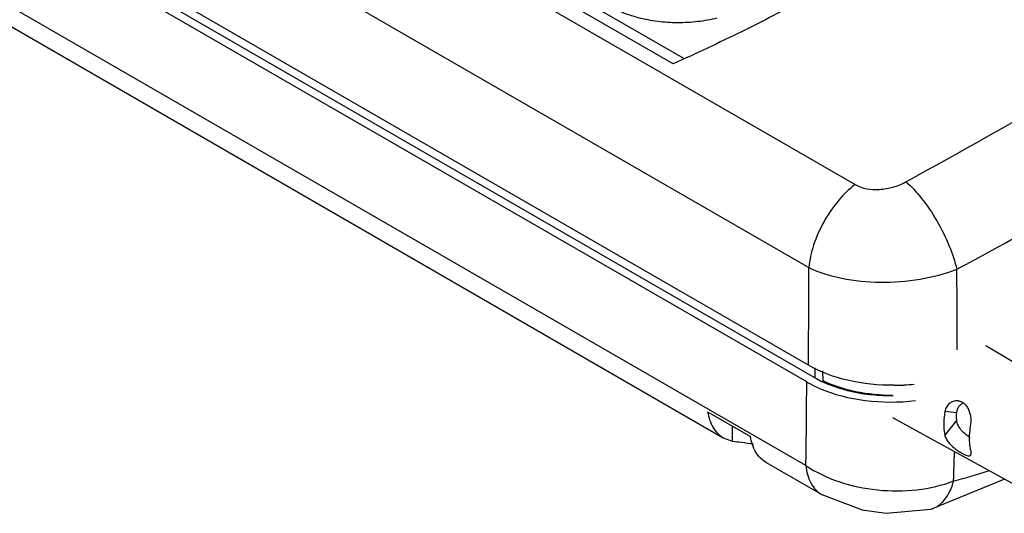
# Model space of a CAD drawing. Units: millimetres. Extents: x 62 to 482, y 247 to 512.
# Drawn here: x 193 to 330, y 305 to 373 of the extents above; entities that cross this region are included whole.
import ezdxf

# ---------------------------------------------------------------- set-up
doc = ezdxf.new("R2010")
doc.units = ezdxf.units.MM
doc.header["$LTSCALE"] = 49.375668
doc.layers.get('0').update_dxf_attribs({"linetype": 'CONTINUOUS'})

msp = doc.modelspace()

# ---------------------------------------------------------------- linework, layer by layer
at = {"color": 7, "linetype": 'CONTINUOUS'}
for p, q in [((74.93, 485.61), (309.35, 350.27)), ((68.49, 474.05), (302.91, 338.71)), ((284.05, 367.05), (98.88, 473.96)), ((285.55, 367.79), (114.01, 466.82)), ((302.86, 325.13), (67, 461.31)), ((302.62, 322.82), (66.88, 458.92)), ((303.73, 323.41), (67.89, 459.56)), ((302.5, 311.19), (68.54, 446.27)), ((190.9, 372.87), (291.02, 315.06)), ((336.28, 322.6), (327.52, 327.83)), ((303.73, 324.8), (303.73, 323.41)), ((304.92, 322.97), (304.86, 324.36)), ((288.85, 318.66), (294.79, 315.24)), ((332.07, 308.22), (314.57, 317.83)), ((323.48, 318.54), (321.82, 318.69)), ((292.27, 316.69), (292.27, 314.61)), ((321.82, 315.39), (323.48, 317.45)), ((291.02, 315.06), (292.27, 314.61)), ((296.96, 311.63), (304.73, 307.15)), ((319.87, 305.14), (330.07, 309.32)), ((319.87, 305.14), (319.88, 305.14))]:
    msp.add_line(p, q, dxfattribs=at)
msp.add_lwpolyline([(304.73, 307.15), (310.31, 305.02), (313.67, 304.56), (319.88, 305.14)], dxfattribs=at)
for centre, radius, start, end in [((-447.12, 330.36), 770.65, 359.77152, 0.60373), ((311.3, 336.55), 15.16, 240.072, 244.1758), ((311.7, 337.37), 16.08, 244.1535, 244.4271), ((314.51, 350.88), 28.53, 270.5512, 273.2235), ((314.54, 350.33), 27.97, 273.2167, 276.1976), ((314.29, 346.86), 25.98, 270.622, 270.7495), ((329.95, 321.87), 8.22, 235.2119, 236.0276), ((-100.42, 322.52), 423.68, 358.1787, 358.727), ((301.36, 391.57), 85.32, 284.7268, 288.1113)]:
    msp.add_arc(centre, radius, start, end, dxfattribs=at)
for points, knots in [([(317.22, 385.19), (314.96, 383.61), (310.07, 380.45), (302.17, 375.9), (293.41, 371.37), (287.25, 368.48), (284.05, 367.05)], [0, 0, 0, 0, 0.218474, 0.460581, 0.722605, 1, 1, 1, 1]), ([(290.14, 373.38), (289.26, 373.17), (287.45, 372.85), (284.68, 372.7), (281.92, 372.87), (279.27, 373.37), (277.22, 374.05), (275.73, 374.74), (273.92, 375.78), (272.58, 376.97), (271.92, 378.11)], [0, 0, 0, 0, 0.136847, 0.277461, 0.417897, 0.554218, 0.682855, 0.743421, 0.801103, 1, 1, 1, 1]), ([(316.41, 350.64), (322.86, 354.17), (334.76, 360.86), (346.52, 367.8), (351.87, 371.11)], [0, 0, 0, 0, 0.538609, 1, 1, 1, 1]), ([(309.35, 350.27), (310.35, 349.69), (312.25, 349.42), (314.65, 349.85), (315.85, 350.33), (316.41, 350.64)], [0, 0, 0, 0, 0.472358, 0.738139, 1, 1, 1, 1]), ([(316.41, 350.64), (317.2, 349.96), (318.76, 348.25), (320.79, 345.24), (322.44, 341.91), (323.23, 339.59), (323.49, 338.48)], [0, 0, 0, 0, 0.218448, 0.485633, 0.760861, 1, 1, 1, 1]), ([(309.35, 350.27), (308.52, 349.63), (306.9, 348.04), (304.93, 345.18), (303.51, 342), (303.01, 339.77), (302.91, 338.71)], [0, 0, 0, 0, 0.233347, 0.498117, 0.764106, 1, 1, 1, 1]), ([(323.49, 338.48), (325.13, 339.36), (331.39, 342.75), (337.61, 346.23), (342.18, 348.85)], [0, 0, 0, 0, 0.260314, 1, 1, 1, 1]), ([(302.86, 325.13), (302.87, 326.23), (302.9, 330.76), (302.91, 335.28), (302.91, 338.71)], [0, 0, 0, 0, 0.242878, 1, 1, 1, 1]), ([(302.91, 338.71), (304.36, 338.03), (307.65, 337.03), (312.9, 336.53), (318.32, 336.95), (321.84, 337.86), (323.49, 338.48)], [0, 0, 0, 0, 0.228192, 0.484648, 0.749247, 1, 1, 1, 1]), ([(314.78, 322.35), (312.62, 322.33), (308.49, 322.75), (304.55, 324.16), (302.86, 325.13)], [0, 0, 0, 0, 0.525511, 1, 1, 1, 1]), ([(302.5, 311.19), (302.52, 312.12), (302.58, 315.99), (302.61, 319.87), (302.62, 322.82)], [0, 0, 0, 0, 0.23899, 1, 1, 1, 1]), ([(302.62, 322.82), (302.76, 322.74), (303.34, 322.42), (303.94, 322.13), (304.4, 321.93)], [0, 0, 0, 0, 0.243607, 1, 1, 1, 1]), ([(304.4, 321.93), (306.4, 321.06), (310.85, 319.96), (315.41, 319.95), (317.72, 320.24)], [0, 0, 0, 0, 0.484644, 1, 1, 1, 1]), ([(308.31, 321.6), (307.99, 321.68), (306.78, 322.02), (305.6, 322.46), (304.76, 322.86)], [0, 0, 0, 0, 0.259301, 1, 1, 1, 1]), ([(314.56, 320.95), (312.84, 320.95), (309.53, 321.26), (306.34, 322.27), (304.92, 322.97)], [0, 0, 0, 0, 0.520346, 1, 1, 1, 1]), ([(310.64, 321.14), (310.44, 321.17), (309.66, 321.29), (308.88, 321.46), (308.31, 321.6)], [0, 0, 0, 0, 0.253315, 1, 1, 1, 1]), ([(314.58, 320.88), (314.24, 320.88), (312.93, 320.89), (311.61, 321), (310.64, 321.14)], [0, 0, 0, 0, 0.251717, 1, 1, 1, 1]), ([(323.61, 320.18), (323.41, 320.2), (322.99, 320.15), (322.43, 319.85), (322.01, 319.34), (321.86, 318.91), (321.82, 318.69)], [0, 0, 0, 0, 0.239058, 0.482055, 0.734441, 1, 1, 1, 1]), ([(323.48, 318.54), (323.49, 318.69), (323.55, 318.98), (323.73, 319.37), (324.01, 319.69), (324.25, 319.84), (324.37, 319.9)], [0, 0, 0, 0, 0.260047, 0.512241, 0.758176, 1, 1, 1, 1]), ([(325.41, 316.65), (325.48, 317.03), (325.51, 317.62), (325.37, 318.4), (325.18, 318.95), (324.9, 319.44), (324.53, 319.82), (324.09, 320.09), (323.77, 320.17), (323.61, 320.18)], [0, 0, 0, 0, 0.262994, 0.399371, 0.532168, 0.658442, 0.777505, 0.890584, 1, 1, 1, 1]), ([(288.85, 318.66), (288.97, 317.9), (289.32, 316.8), (290.2, 315.64), (290.74, 315.23), (291.02, 315.06)], [0, 0, 0, 0, 0.5342, 0.77222, 1, 1, 1, 1]), ([(321.82, 318.69), (321.8, 318.54), (321.7, 317.97), (321.66, 317.38), (321.66, 316.95)], [0, 0, 0, 0, 0.259477, 1, 1, 1, 1]), ([(323.48, 317.45), (323.47, 317.54), (323.44, 317.9), (323.45, 318.27), (323.48, 318.54)], [0, 0, 0, 0, 0.239934, 1, 1, 1, 1]), ([(321.66, 316.95), (321.66, 316.81), (321.67, 316.29), (321.74, 315.77), (321.82, 315.39)], [0, 0, 0, 0, 0.262178, 1, 1, 1, 1]), ([(325.27, 315.12), (325.05, 315.27), (324.62, 315.6), (324.06, 316.15), (323.64, 316.77), (323.5, 317.23), (323.48, 317.45)], [0, 0, 0, 0, 0.265146, 0.532376, 0.780113, 1, 1, 1, 1]), ([(325.25, 314.94), (325.25, 315.08), (325.27, 315.65), (325.34, 316.22), (325.41, 316.65)], [0, 0, 0, 0, 0.240538, 1, 1, 1, 1]), ([(296.96, 311.63), (296.68, 311.8), (296.14, 312.22), (295.26, 313.37), (294.91, 314.47), (294.79, 315.24)], [0, 0, 0, 0, 0.22778, 0.4658, 1, 1, 1, 1]), ([(321.82, 315.39), (321.87, 315.19), (322.05, 314.78), (322.48, 314.22), (323.04, 313.7), (323.55, 313.32), (323.96, 313.05), (324.25, 312.88), (324.52, 312.74), (324.77, 312.63), (324.98, 312.56), (325.15, 312.53), (325.3, 312.55), (325.38, 312.6), (325.4, 312.63)], [0, 0, 0, 0, 0.127764, 0.276014, 0.437219, 0.598411, 0.67445, 0.745044, 0.808599, 0.863779, 0.909706, 0.946296, 0.97497, 1, 1, 1, 1]), ([(325.41, 313.42), (325.39, 313.54), (325.29, 314.04), (325.25, 314.55), (325.25, 314.94)], [0, 0, 0, 0, 0.238346, 1, 1, 1, 1]), ([(292.27, 314.61), (292.69, 314.54), (293.68, 314.42), (294.67, 314.3), (295.22, 314.21)], [0, 0, 0, 0, 0.438223, 1, 1, 1, 1]), ([(325.4, 312.63), (325.47, 312.71), (325.49, 312.91), (325.47, 313.17), (325.43, 313.33), (325.41, 313.42)], [0, 0, 0, 0, 0.386501, 0.664924, 1, 1, 1, 1]), ([(302.5, 311.19), (303.91, 310.25), (307.15, 308.73), (312.44, 307.62), (317.89, 307.63), (321.43, 308.43), (323.05, 309.05)], [0, 0, 0, 0, 0.238492, 0.496214, 0.755753, 1, 1, 1, 1]), ([(302.5, 311.19), (302.59, 310.37), (302.89, 309.14), (303.81, 307.82), (304.4, 307.34), (304.73, 307.15)], [0, 0, 0, 0, 0.523772, 0.766482, 1, 1, 1, 1]), ([(319.88, 305.14), (320.25, 305.24), (321, 305.6), (321.91, 306.5), (322.6, 307.68), (322.92, 308.58), (323.05, 309.05)], [0, 0, 0, 0, 0.222697, 0.46108, 0.721029, 1, 1, 1, 1])]:
    msp.add_open_spline(points, degree=3, knots=knots, dxfattribs=at)

doc.saveas('drawing.dxf')
